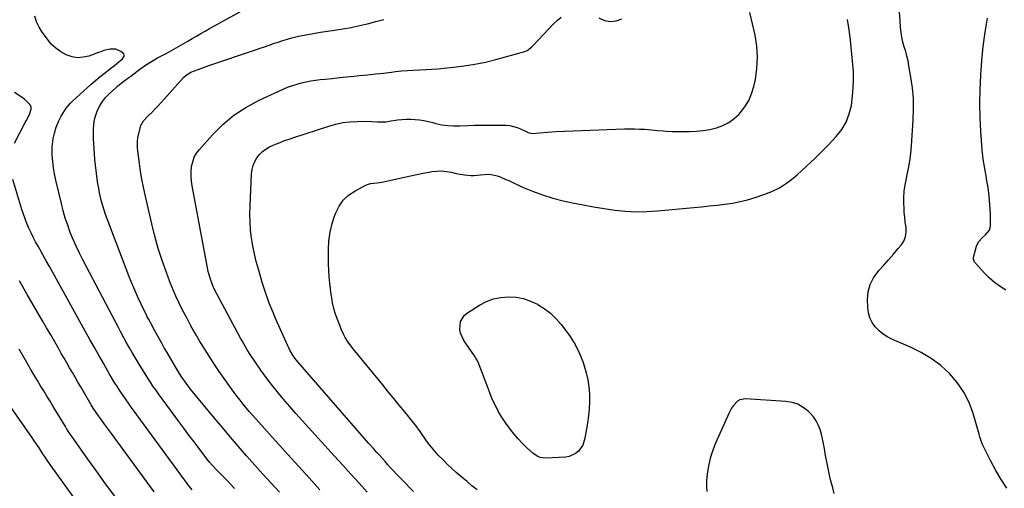
# Model space of a CAD drawing. Units: inches. Extents: x 1905007 to 1910250, y 374480 to 379786.
# Drawn here: x 1908740 to 1909353, y 376812 to 377104 of the extents above; entities that cross this region are included whole.
import ezdxf

# ---------------------------------------------------------------- set-up
doc = ezdxf.new("R2010")
doc.units = ezdxf.units.IN
doc.header["$MEASUREMENT"] = 0
doc.layers.add('7', color=7, linetype='Continuous')
doc.layers.add('8', color=7, linetype='Continuous')

msp = doc.modelspace()

# ---------------------------------------------------------------- linework, layer by layer
at = {"layer": '7', "color": 18}
for points in [[(1908901.48, 376809.68, 1718), (1908896.35, 376815.24, 1718), (1908891.25, 376820.83, 1718), (1908886.2, 376826.46, 1718), (1908881.17, 376832.11, 1718), (1908881.01, 376832.3, 1718), (1908875.96, 376838.09, 1718), (1908870.93, 376843.91, 1718), (1908865.97, 376849.77, 1718), (1908861.03, 376855.66, 1718), (1908849.02, 376870.13, 1718), (1908846.13, 376873.75, 1718), (1908843.37, 376877.46, 1718), (1908840.75, 376881.27, 1718), (1908838.3, 376885.2, 1718), (1908831.49, 376896.65, 1718), (1908829.82, 376899.5, 1718), (1908828.17, 376902.37, 1718), (1908826.55, 376905.25, 1718), (1908824.95, 376908.14, 1718), (1908822.92, 376911.86, 1718), (1908822.36, 376912.91, 1718), (1908820.1, 376917.1, 1718), (1908819.01, 376919.21, 1718), (1908818.48, 376920.27, 1718), (1908815.34, 376926.7, 1718), (1908813.31, 376931.01, 1718), (1908811.35, 376935.35, 1718), (1908809.52, 376939.74, 1718), (1908807.76, 376944.17, 1718), (1908794.18, 376979.73, 1718), (1908793.21, 376982.38, 1718), (1908792.31, 376985.05, 1718), (1908791.5, 376987.75, 1718), (1908790.74, 376990.47, 1718), (1908790.07, 376993.22, 1718), (1908789.46, 376995.97, 1718), (1908788.94, 376998.74, 1718), (1908788.47, 377001.52, 1718), (1908787.78, 377006.27, 1718), (1908787.34, 377009.73, 1718), (1908786.96, 377013.19, 1718), (1908786.63, 377016.65, 1718), (1908786.03, 377023.61, 1718), (1908785.83, 377026.6, 1718), (1908785.68, 377029.6, 1718), (1908785.64, 377032.59, 1718), (1908785.66, 377035.59, 1718), (1908785.9, 377038.56, 1718), (1908786.36, 377041.48, 1718), (1908787.15, 377044.32, 1718), (1908788.28, 377047.38, 1718), (1908789.68, 377050.16, 1718), (1908791.3, 377052.79, 1718), (1908793.23, 377055.19, 1718), (1908795.37, 377057.45, 1718), (1908799.55, 377061.33, 1718), (1908800.67, 377062.32, 1718), (1908802.98, 377064.21, 1718), (1908805.39, 377065.97, 1718), (1908807.8, 377067.73, 1718), (1908809, 377068.63, 1718), (1908814.48, 377072.8, 1718), (1908818.09, 377075.38, 1718), (1908821.83, 377077.77, 1718), (1908825.66, 377080.01, 1718), (1908828.07, 377081.25, 1718), (1908830.49, 377082.48, 1718), (1908832.86, 377083.79, 1718), (1908844.41, 377090.41, 1718), (1908847.13, 377091.96, 1718), (1908849.84, 377093.52, 1718), (1908852.55, 377095.06, 1718), (1908855.26, 377096.61, 1718), (1908857.98, 377098.15, 1718), (1908860.71, 377099.68, 1718), (1908863.44, 377101.19, 1718), (1908866.18, 377102.69, 1718), (1908882.61, 377111.64, 1718)], [(1908873.52, 376811.99, 1716), (1908871.54, 376814.09, 1716), (1908869.54, 376816.18, 1716), (1908867.53, 376818.25, 1716), (1908865.51, 376820.32, 1716), (1908862.38, 376823.51, 1716), (1908859.71, 376826.39, 1716), (1908858.01, 376828.38, 1716), (1908856.37, 376830.43, 1716), (1908851.52, 376836.75, 1716), (1908848.31, 376840.95, 1716), (1908845.11, 376845.17, 1716), (1908841.94, 376849.41, 1716), (1908838.79, 376853.66, 1716), (1908826.14, 376870.85, 1716), (1908824.43, 376873.23, 1716), (1908822.76, 376875.64, 1716), (1908821.15, 376878.09, 1716), (1908819.57, 376880.56, 1716), (1908813.49, 376890.36, 1716), (1908811.64, 376893.39, 1716), (1908809.82, 376896.45, 1716), (1908808.05, 376899.53, 1716), (1908806.32, 376902.64, 1716), (1908804.62, 376905.76, 1716), (1908802.93, 376908.89, 1716), (1908801.26, 376912.03, 1716), (1908799.59, 376915.17, 1716), (1908779.08, 376954.24, 1716), (1908776.97, 376958.44, 1716), (1908774.95, 376962.68, 1716), (1908773.06, 376966.98, 1716), (1908771.27, 376971.32, 1716), (1908769.65, 376975.73, 1716), (1908768.16, 376980.17, 1716), (1908766.86, 376984.68, 1716), (1908765.68, 376989.22, 1716), (1908762.23, 377003.89, 1716), (1908761.45, 377007.7, 1716), (1908760.8, 377011.54, 1716), (1908760.36, 377015.4, 1716), (1908760.06, 377019.28, 1716), (1908759.92, 377022.06, 1716), (1908759.92, 377024.55, 1716), (1908760.49, 377029.48, 1716), (1908761.37, 377033.05, 1716), (1908762.54, 377036.7, 1716), (1908763.94, 377040.28, 1716), (1908765.61, 377043.73, 1716), (1908767.57, 377047.03, 1716), (1908768.76, 377048.7, 1716), (1908771.29, 377051.66, 1716), (1908772.69, 377053.04, 1716), (1908781.73, 377061.26, 1716), (1908784.35, 377063.59, 1716), (1908787, 377065.87, 1716), (1908789.71, 377068.1, 1716), (1908792.45, 377070.28, 1716), (1908797.21, 377073.99, 1716), (1908798.76, 377075.17, 1716), (1908800.32, 377076.33, 1716), (1908803.86, 377079.38, 1716), (1908804.79, 377080.95, 1716), (1908804.85, 377081.69, 1716), (1908804.56, 377082.37, 1716), (1908802.71, 377083.96, 1716), (1908799.58, 377085.36, 1716), (1908796.15, 377085.37, 1716), (1908792.08, 377084.52, 1716), (1908790.18, 377083.79, 1716), (1908788.75, 377083.23, 1716), (1908782.74, 377081.09, 1716), (1908779.27, 377080.3, 1716), (1908775.83, 377080.05, 1716), (1908772.42, 377080.61, 1716), (1908768.65, 377081.88, 1716), (1908765.29, 377083.75, 1716), (1908762.18, 377085.93, 1716), (1908759.45, 377088.56, 1716), (1908756.96, 377091.49, 1716), (1908753.74, 377095.95, 1716), (1908751.82, 377099.09, 1716), (1908750.23, 377102.35, 1716), (1908749.13, 377105.81, 1716)], [(1908956.2, 376809.54, 1722), (1908951.12, 376815.15, 1722), (1908946.04, 376820.76, 1722), (1908940.95, 376826.37, 1722), (1908935.86, 376831.97, 1722), (1908919.64, 376849.79, 1722), (1908915.7, 376854.16, 1722), (1908911.78, 376858.57, 1722), (1908907.91, 376863.01, 1722), (1908904.06, 376867.48, 1722), (1908903.65, 376867.97, 1722), (1908900.09, 376872.26, 1722), (1908896.62, 376876.62, 1722), (1908893.26, 376881.06, 1722), (1908889.98, 376885.57, 1722), (1908885.96, 376891.26, 1722), (1908883.61, 376894.72, 1722), (1908881.41, 376898.28, 1722), (1908880.36, 376900.09, 1722), (1908878.3, 376903.74, 1722), (1908877.3, 376905.57, 1722), (1908862.68, 376932.67, 1722), (1908860.73, 376936.62, 1722), (1908859.87, 376938.65, 1722), (1908858.35, 376942.79, 1722), (1908857.18, 376947.03, 1722), (1908856.72, 376949.19, 1722), (1908847.11, 377000.26, 1722), (1908846.69, 377003.27, 1722), (1908846.47, 377006.29, 1722), (1908846.55, 377009.31, 1722), (1908846.82, 377012.34, 1722), (1908847.5, 377015.26, 1722), (1908848.49, 377018.03, 1722), (1908849.95, 377020.58, 1722), (1908851.73, 377022.98, 1722), (1908859.81, 377032.07, 1722), (1908866.22, 377038.44, 1722), (1908873.08, 377044.21, 1722), (1908880.6, 377049.1, 1722), (1908888.56, 377053.38, 1722), (1908906.63, 377061.7, 1722), (1908907.09, 377061.91, 1722), (1908910.44, 377063.04, 1722), (1908915.23, 377064.31, 1722), (1908918.13, 377065.01, 1722), (1908921.05, 377065.61, 1722), (1908923.99, 377066.07, 1722), (1908926.94, 377066.44, 1722), (1908929.97, 377066.74, 1722), (1908934.45, 377067.18, 1722), (1908938.93, 377067.63, 1722), (1908943.41, 377068.08, 1722), (1908947.89, 377068.54, 1722), (1908951.3, 377068.88, 1722), (1908956.29, 377069.4, 1722), (1908961.29, 377069.94, 1722), (1908966.28, 377070.5, 1722), (1908971.26, 377071.08, 1722), (1908973.71, 377071.37, 1722), (1908977.48, 377071.77, 1722), (1908981.25, 377072.11, 1722), (1908985.03, 377072.36, 1722), (1908988.81, 377072.54, 1722), (1908992.6, 377072.71, 1722), (1908996.38, 377072.93, 1722), (1909000.16, 377073.21, 1722), (1909003.94, 377073.54, 1722), (1909009.85, 377074.11, 1722), (1909016.55, 377074.92, 1722), (1909023.2, 377075.97, 1722), (1909029.8, 377077.35, 1722), (1909036.35, 377078.95, 1722), (1909054.3, 377083.85, 1722), (1909055.85, 377084.47, 1722), (1909058.46, 377086.56, 1722), (1909059.06, 377087.16, 1722), (1909059.65, 377087.78, 1722), (1909071.89, 377100.94, 1722), (1909074.39, 377103.28, 1722), (1909077.06, 377105.35, 1722)], [(1908985.07, 376810.07, 1724), (1908982.49, 376812.6, 1724), (1908979.95, 376815.16, 1724), (1908977.44, 376817.75, 1724), (1908974.21, 376821.13, 1724), (1908972.47, 376822.98, 1724), (1908970.75, 376824.85, 1724), (1908969.04, 376826.72, 1724), (1908967.34, 376828.61, 1724), (1908965.64, 376830.5, 1724), (1908963.94, 376832.38, 1724), (1908962.24, 376834.27, 1724), (1908960, 376836.78, 1724), (1908957.19, 376839.92, 1724), (1908954.39, 376843.08, 1724), (1908951.61, 376846.25, 1724), (1908948.83, 376849.44, 1724), (1908912.97, 376890.78, 1724), (1908911.12, 376893.08, 1724), (1908909.45, 376895.51, 1724), (1908907.96, 376898.06, 1724), (1908907.3, 376899.38, 1724), (1908906.67, 376900.71, 1724), (1908900.16, 376915.48, 1724), (1908898.88, 376918.42, 1724), (1908897.62, 376921.37, 1724), (1908896.39, 376924.34, 1724), (1908895.18, 376927.31, 1724), (1908894.03, 376930.3, 1724), (1908892.94, 376933.31, 1724), (1908891.94, 376936.36, 1724), (1908891, 376939.43, 1724), (1908888.41, 376948.42, 1724), (1908887.12, 376953.22, 1724), (1908885.97, 376958.05, 1724), (1908885.01, 376962.93, 1724), (1908884.18, 376967.83, 1724), (1908883.59, 376972.76, 1724), (1908883.2, 376977.7, 1724), (1908883.1, 376982.65, 1724), (1908883.19, 376987.62, 1724), (1908884.17, 377007.72, 1724), (1908884.52, 377010.36, 1724), (1908885.13, 377012.92, 1724), (1908886.15, 377015.34, 1724), (1908887.44, 377017.68, 1724), (1908889.09, 377019.76, 1724), (1908890.93, 377021.63, 1724), (1908893.06, 377023.16, 1724), (1908895.38, 377024.46, 1724), (1908899.14, 377026.18, 1724), (1908901.92, 377027.36, 1724), (1908904.76, 377028.41, 1724), (1908907.64, 377029.37, 1724), (1908910.51, 377030.32, 1724), (1908932.37, 377037.52, 1724), (1908936.67, 377038.72, 1724), (1908941.01, 377039.64, 1724), (1908945.42, 377040.16, 1724), (1908949.87, 377040.41, 1724), (1908955.15, 377040.46, 1724), (1908958.84, 377040.41, 1724), (1908962.51, 377040.17, 1724), (1908964.35, 377040.07, 1724), (1908968, 377040.21, 1724), (1908969.82, 377040.45, 1724), (1908974.98, 377041.31, 1724), (1908977.73, 377041.66, 1724), (1908980.49, 377041.86, 1724), (1908983.25, 377041.84, 1724), (1908986.02, 377041.67, 1724), (1908988.78, 377041.32, 1724), (1908991.52, 377040.88, 1724), (1908994.24, 377040.32, 1724), (1908996.95, 377039.67, 1724), (1908998.95, 377039.14, 1724), (1909002.66, 377038.35, 1724), (1909006.39, 377037.8, 1724), (1909010.16, 377037.6, 1724), (1909013.95, 377037.64, 1724), (1909018.83, 377037.89, 1724), (1909023, 377038.03, 1724), (1909027.17, 377038.08, 1724), (1909031.34, 377038.08, 1724), (1909042.69, 377037.95, 1724), (1909045.04, 377037.77, 1724), (1909049.56, 377036.69, 1724), (1909051.74, 377035.8, 1724), (1909055.08, 377034.16, 1724), (1909056.5, 377033.49, 1724), (1909058.97, 377032.94, 1724), (1909068.5, 377033.66, 1724), (1909073.78, 377034.02, 1724), (1909079.07, 377034.35, 1724), (1909084.36, 377034.6, 1724), (1909089.65, 377034.81, 1724), (1909116.37, 377035.71, 1724), (1909119.49, 377035.76, 1724), (1909122.6, 377035.75, 1724), (1909125.72, 377035.64, 1724), (1909128.83, 377035.46, 1724), (1909131.4, 377035.28, 1724), (1909133.22, 377035.14, 1724), (1909136.87, 377034.81, 1724), (1909140.51, 377034.45, 1724), (1909142.33, 377034.32, 1724), (1909145.99, 377034.19, 1724), (1909156.93, 377034.1, 1724), (1909161.18, 377034.25, 1724), (1909165.4, 377034.63, 1724), (1909169.57, 377035.37, 1724), (1909173.71, 377036.35, 1724), (1909177.63, 377037.82, 1724), (1909181.31, 377039.68, 1724), (1909184.64, 377042.13, 1724), (1909187.73, 377044.96, 1724), (1909188.42, 377045.69, 1724), (1909191.31, 377049.39, 1724), (1909193.77, 377053.3, 1724), (1909195.56, 377057.56, 1724), (1909196.93, 377062.05, 1724), (1909197.89, 377066.5, 1724), (1909198.91, 377073.39, 1724), (1909199.32, 377080.27, 1724), (1909198.81, 377087.15, 1724), (1909197.69, 377094.03, 1724), (1909194.4, 377108.16, 1724)], [(1909100.51, 377104.89, 1722), (1909104.01, 377103.27, 1722), (1909107.55, 377102.48, 1722), (1909111.15, 377102.92, 1722), (1909114.79, 377104.17, 1722)], [(1909354.61, 376812.11, 1728), (1909351.06, 376817.55, 1728), (1909347.76, 376823.15, 1728), (1909344.64, 376828.85, 1728), (1909339.5, 376838.79, 1728), (1909339.11, 376839.62, 1728), (1909337.71, 376843.99, 1728), (1909337.21, 376845.77, 1728), (1909333.54, 376858.52, 1728), (1909330.97, 376865.41, 1728), (1909327.77, 376871.94, 1728), (1909323.62, 376877.91, 1728), (1909318.84, 376883.5, 1728), (1909313.32, 376888.44, 1728), (1909307.48, 376892.89, 1728), (1909301.15, 376896.63, 1728), (1909294.5, 376899.89, 1728), (1909283.4, 376904.54, 1728), (1909280.35, 376906.07, 1728), (1909277.49, 376907.86, 1728), (1909274.91, 376910.02, 1728), (1909272.5, 376912.44, 1728), (1909270.6, 376915.19, 1728), (1909269.12, 376918.1, 1728), (1909268.28, 376921.26, 1728), (1909267.87, 376924.58, 1728), (1909267.79, 376929.54, 1728), (1909268.26, 376934.31, 1728), (1909269.39, 376938.83, 1728), (1909271.51, 376942.99, 1728), (1909274.29, 376946.9, 1728), (1909274.85, 376947.52, 1728), (1909277.89, 376950.92, 1728), (1909280.91, 376954.33, 1728), (1909283.91, 376957.76, 1728), (1909286.9, 376961.21, 1728), (1909288.69, 376963.29, 1728), (1909290.33, 376965.83, 1728), (1909291.48, 376968.5, 1728), (1909291.88, 376971.38, 1728), (1909291.75, 376974.65, 1728), (1909291.3, 376977.67, 1728), (1909290.93, 376980.7, 1728), (1909290.66, 376983.73, 1728), (1909290.48, 376986.78, 1728), (1909290.39, 376988.84, 1728), (1909290.38, 376992.91, 1728), (1909290.61, 376996.95, 1728), (1909291.17, 377000.97, 1728), (1909291.96, 377004.95, 1728), (1909292.3, 377006.33, 1728), (1909293.3, 377011.01, 1728), (1909294.15, 377015.71, 1728), (1909294.75, 377020.45, 1728), (1909295.2, 377025.22, 1728), (1909296.28, 377041.4, 1728), (1909296.48, 377048.06, 1728), (1909296.36, 377054.69, 1728), (1909295.76, 377061.3, 1728), (1909294.83, 377067.89, 1728), (1909293.56, 377075.03, 1728), (1909292.97, 377078.02, 1728), (1909292.3, 377081, 1728), (1909291.52, 377083.95, 1728), (1909290.66, 377086.88, 1728), (1909289.84, 377089.81, 1728), (1909289.16, 377092.78, 1728), (1909288.69, 377095.78, 1728), (1909288.35, 377098.81, 1728), (1909288.01, 377103.19, 1728), (1909287.66, 377108.42, 1728)], [(1909024.57, 376811.03, 1726), (1909021.43, 376813.59, 1726), (1909018.32, 376816.17, 1726), (1909015.24, 376818.8, 1726), (1909011.61, 376821.94, 1726), (1909008.88, 376824.4, 1726), (1909006.2, 376826.91, 1726), (1909003.59, 376829.48, 1726), (1909000.46, 376832.69, 1726), (1908998.27, 376835.11, 1726), (1908996.15, 376837.59, 1726), (1908994.15, 376840.16, 1726), (1908992.24, 376842.81, 1726), (1908989.57, 376846.67, 1726), (1908989.05, 376847.42, 1726), (1908986.4, 376851.2, 1726), (1908985.26, 376852.65, 1726), (1908979.56, 376859.59, 1726), (1908976.13, 376863.77, 1726), (1908972.7, 376867.95, 1726), (1908969.27, 376872.14, 1726), (1908965.85, 376876.33, 1726), (1908947.49, 376898.86, 1726), (1908945.36, 376901.61, 1726), (1908944.35, 376903.03, 1726), (1908942.47, 376905.95, 1726), (1908941.62, 376907.46, 1726), (1908940.21, 376910.63, 1726), (1908937.05, 376918.83, 1726), (1908936.3, 376920.93, 1726), (1908935.64, 376923.06, 1726), (1908934.61, 376927.4, 1726), (1908933.87, 376931.82, 1726), (1908933.56, 376934.03, 1726), (1908933.3, 376936.25, 1726), (1908932.91, 376939.78, 1726), (1908932.54, 376943.77, 1726), (1908932.26, 376947.77, 1726), (1908932.11, 376951.77, 1726), (1908932.05, 376955.78, 1726), (1908932.06, 376960.49, 1726), (1908932.36, 376966.01, 1726), (1908933.06, 376971.46, 1726), (1908934.34, 376976.79, 1726), (1908936.02, 376982.06, 1726), (1908936.56, 376983.5, 1726), (1908938.67, 376987.63, 1726), (1908941.27, 376991.35, 1726), (1908944.6, 376994.42, 1726), (1908948.41, 376997.07, 1726), (1908954.39, 377000.32, 1726), (1908955.65, 377000.91, 1726), (1908958.28, 377001.67, 1726), (1908962.43, 377002.16, 1726), (1908965.18, 377002.66, 1726), (1908979.36, 377005.78, 1726), (1908983.22, 377006.61, 1726), (1908987.08, 377007.4, 1726), (1908990.96, 377008.15, 1726), (1908994.83, 377008.86, 1726), (1908996.46, 377009.15, 1726), (1908999.52, 377009.49, 1726), (1909002.58, 377009.58, 1726), (1909005.62, 377009.27, 1726), (1909008.65, 377008.71, 1726), (1909010.81, 377008.16, 1726), (1909012.76, 377007.72, 1726), (1909016.7, 377007.09, 1726), (1909020.68, 377006.8, 1726), (1909022.67, 377006.79, 1726), (1909026.65, 377007.07, 1726), (1909031.58, 377007.53, 1726), (1909033.47, 377007.44, 1726), (1909037.15, 377006.54, 1726), (1909038.96, 377005.83, 1726), (1909042.54, 377004.33, 1726), (1909044.31, 377003.53, 1726), (1909052.95, 376999.54, 1726), (1909059.11, 376996.93, 1726), (1909065.35, 376994.61, 1726), (1909071.74, 376992.69, 1726), (1909078.21, 376991.05, 1726), (1909084.08, 376989.77, 1726), (1909090.62, 376988.42, 1726), (1909097.17, 376987.18, 1726), (1909103.76, 376986.1, 1726), (1909110.37, 376985.13, 1726), (1909116.99, 376984.48, 1726), (1909123.62, 376984.12, 1726), (1909130.26, 376984.22, 1726), (1909136.9, 376984.63, 1726), (1909159.55, 376986.79, 1726), (1909164.37, 376987.27, 1726), (1909169.2, 376987.77, 1726), (1909174.02, 376988.3, 1726), (1909178.84, 376988.86, 1726), (1909183.63, 376989.57, 1726), (1909188.37, 376990.47, 1726), (1909193.06, 376991.65, 1726), (1909197.71, 376993.01, 1726), (1909203.27, 376994.82, 1726), (1909208.2, 376996.76, 1726), (1909212.92, 376999.06, 1726), (1909217.33, 377001.92, 1726), (1909221.53, 377005.15, 1726), (1909223.85, 377007.18, 1726), (1909226.71, 377009.7, 1726), (1909229.54, 377012.25, 1726), (1909232.33, 377014.84, 1726), (1909235.09, 377017.46, 1726), (1909237.82, 377020.12, 1726), (1909240.52, 377022.81, 1726), (1909243.17, 377025.54, 1726), (1909245.8, 377028.29, 1726), (1909248.31, 377030.97, 1726), (1909251.69, 377035.32, 1726), (1909254.48, 377039.96, 1726), (1909256.38, 377045.02, 1726), (1909257.69, 377050.38, 1726), (1909257.94, 377052.08, 1726), (1909258.65, 377058.52, 1726), (1909259.03, 377064.97, 1726), (1909258.93, 377071.43, 1726), (1909258.5, 377077.9, 1726), (1909257.14, 377090.93, 1726), (1909256.33, 377097.4, 1726), (1909255.35, 377103.83, 1726)], [(1908736.43, 377026.79, 1714), (1908743.13, 377039.74, 1714), (1908743.7, 377040.84, 1714), (1908745.84, 377044.76, 1714), (1908746.95, 377047.96, 1714), (1908746.84, 377049.54, 1714), (1908746.05, 377050.92, 1714), (1908742.7, 377054.27, 1714), (1908740.09, 377056.16, 1714), (1908736.52, 377058.4, 1714)], [(1908847.25, 376811.14, 1714), (1908844.75, 376814.14, 1714), (1908842.35, 376817.21, 1714), (1908840, 376820.33, 1714), (1908812.78, 376857.68, 1714), (1908811.02, 376860.12, 1714), (1908809.26, 376862.56, 1714), (1908807.52, 376865.02, 1714), (1908804.66, 376869.09, 1714), (1908802.37, 376872.43, 1714), (1908800.14, 376875.82, 1714), (1908799.05, 376877.53, 1714), (1908796.94, 376880.98, 1714), (1908795.92, 376882.73, 1714), (1908792.08, 376889.4, 1714), (1908789.16, 376894.49, 1714), (1908786.26, 376899.6, 1714), (1908783.38, 376904.72, 1714), (1908780.53, 376909.85, 1714), (1908760.32, 376946.38, 1714), (1908758.3, 376950.02, 1714), (1908756.27, 376953.66, 1714), (1908754.24, 376957.29, 1714), (1908752.2, 376960.93, 1714), (1908751.18, 376962.73, 1714), (1908749.68, 376965.47, 1714), (1908748.23, 376968.24, 1714), (1908746.85, 376971.05, 1714), (1908745.52, 376973.88, 1714), (1908744.29, 376976.75, 1714), (1908743.14, 376979.65, 1714), (1908742.1, 376982.6, 1714), (1908741.14, 376985.58, 1714), (1908735.57, 377004.15, 1714)], [(1908823.41, 376809.92, 1712), (1908796.27, 376846.87, 1712), (1908794.39, 376849.44, 1712), (1908792.53, 376852.02, 1712), (1908790.68, 376854.61, 1712), (1908788.85, 376857.21, 1712), (1908785.57, 376861.9, 1712), (1908784.86, 376862.97, 1712), (1908784.19, 376864.06, 1712), (1908779.46, 376872.19, 1712), (1908777.73, 376875.16, 1712), (1908776.01, 376878.14, 1712), (1908774.28, 376881.11, 1712), (1908772.55, 376884.08, 1712), (1908770.82, 376887.06, 1712), (1908769.1, 376890.04, 1712), (1908767.38, 376893.01, 1712), (1908765.66, 376896, 1712), (1908764.07, 376898.76, 1712), (1908761.56, 376903.12, 1712), (1908759.05, 376907.48, 1712), (1908756.53, 376911.84, 1712), (1908754.01, 376916.2, 1712), (1908744.5, 376932.6, 1712), (1908739.6, 376941.15, 1712)], [(1909053.49, 376930.13, 1728), (1909057.94, 376928.6, 1728), (1909062.26, 376926.58, 1728), (1909062.38, 376926.51, 1728), (1909066.47, 376923.86, 1728), (1909070.32, 376920.93, 1728), (1909073.8, 376917.56, 1728), (1909077.03, 376913.92, 1728), (1909079.13, 376911.26, 1728), (1909082.52, 376906.48, 1728), (1909085.59, 376901.52, 1728), (1909088.15, 376896.28, 1728), (1909090.37, 376890.86, 1728), (1909091.27, 376888.33, 1728), (1909092.58, 376883.99, 1728), (1909093.61, 376879.6, 1728), (1909094.23, 376875.14, 1728), (1909094.56, 376870.62, 1728), (1909094.56, 376866.08, 1728), (1909094.38, 376861.54, 1728), (1909093.94, 376857.03, 1728), (1909093.33, 376852.52, 1728), (1909091.8, 376843.2, 1728), (1909090.37, 376838.84, 1728), (1909087.68, 376835.13, 1728), (1909085.9, 376833.7, 1728), (1909081.85, 376831.88, 1728), (1909079.59, 376831.5, 1728), (1909067.13, 376830.82, 1728), (1909063.95, 376831.21, 1728), (1909061.96, 376832.05, 1728), (1909059.31, 376833.92, 1728), (1909055.41, 376837.51, 1728), (1909052.73, 376840.12, 1728), (1909050.17, 376842.83, 1728), (1909047.76, 376845.68, 1728), (1909045.46, 376848.63, 1728), (1909042.57, 376852.57, 1728), (1909040.87, 376855.02, 1728), (1909039.25, 376857.52, 1728), (1909037.77, 376860.09, 1728), (1909036.38, 376862.72, 1728), (1909035.09, 376865.41, 1728), (1909033.86, 376868.12, 1728), (1909032.71, 376870.87, 1728), (1909031.62, 376873.64, 1728), (1909025.92, 376888.78, 1728), (1909025.62, 376889.53, 1728), (1909024.59, 376891.71, 1728), (1909023.79, 376893.11, 1728), (1909023.36, 376893.79, 1728), (1909022.91, 376894.46, 1728), (1909016.39, 376904.01, 1728), (1909014.32, 376908.5, 1728), (1909013.92, 376910.92, 1728), (1909014.36, 376915.8, 1728), (1909016.73, 376919.74, 1728), (1909018.58, 376921.31, 1728), (1909026.15, 376926.03, 1728), (1909030.39, 376928.21, 1728), (1909034.77, 376929.89, 1728), (1909039.37, 376930.83, 1728), (1909044.11, 376931.27, 1728), (1909048.86, 376930.94, 1728), (1909053.49, 376930.13, 1728)], [(1909247.06, 376808.77, 1726), (1909246.09, 376812.28, 1726), (1909244.79, 376817.3, 1726), (1909243.61, 376822.35, 1726), (1909242.58, 376827.43, 1726), (1909241.66, 376832.54, 1726), (1909240.97, 376836.75, 1726), (1909240.42, 376839.76, 1726), (1909239.79, 376842.74, 1726), (1909239.04, 376845.69, 1726), (1909238.21, 376848.63, 1726), (1909237.11, 376851.43, 1726), (1909235.77, 376854.07, 1726), (1909234.03, 376856.48, 1726), (1909232.04, 376858.73, 1726), (1909230.69, 376860.04, 1726), (1909227.64, 376862.42, 1726), (1909224.37, 376864.31, 1726), (1909220.78, 376865.46, 1726), (1909216.97, 376866.13, 1726), (1909191.78, 376867.79, 1726), (1909188.26, 376867.19, 1726), (1909186.76, 376866.27, 1726), (1909184.22, 376863.51, 1726), (1909183.13, 376861.91, 1726), (1909181.31, 376858.5, 1726), (1909173.05, 376840.09, 1726), (1909171.34, 376835.78, 1726), (1909169.89, 376831.39, 1726), (1909168.85, 376826.88, 1726), (1909168.07, 376822.31, 1726), (1909167.69, 376819.26, 1726), (1909167.45, 376816.16, 1726), (1909167.42, 376813.06, 1726), (1909167.69, 376809.98, 1726)], [(1908790.03, 376783.17, 1708), (1908759.14, 376826.21, 1708), (1908756.41, 376830.15, 1708), (1908753.78, 376834.15, 1708), (1908751.78, 376837.17, 1708), (1908750.78, 376838.67, 1708), (1908748.75, 376841.67, 1708), (1908747.73, 376843.16, 1708), (1908734.85, 376861.77, 1708)]]:
    msp.add_polyline3d(points, dxfattribs=at)
at = {"layer": '8', "color": 18}
for points in [[(1909353.93, 376935.32, 1730), (1909350.3, 376937.63, 1730), (1909346.83, 376940.15, 1730), (1909343.61, 376942.96, 1730), (1909340.55, 376945.99, 1730), (1909335.13, 376951.85, 1730), (1909334.39, 376952.87, 1730), (1909333.81, 376954.66, 1730), (1909333.81, 376955.9, 1730), (1909333.93, 376956.52, 1730), (1909335.65, 376962.74, 1730), (1909336.03, 376963.8, 1730), (1909337.12, 376965.74, 1730), (1909339.45, 376968.23, 1730), (1909341.18, 376969.72, 1730), (1909343.77, 376972.66, 1730), (1909344.2, 376974.06, 1730), (1909344.39, 376975.58, 1730), (1909344.26, 376983.13, 1730), (1909344.02, 376988.5, 1730), (1909343.58, 376993.86, 1730), (1909342.86, 376999.18, 1730), (1909341.94, 377004.48, 1730), (1909341.76, 377005.36, 1730), (1909340.72, 377011.09, 1730), (1909339.84, 377016.85, 1730), (1909339.19, 377022.64, 1730), (1909338.69, 377028.45, 1730), (1909338.32, 377034.2, 1730), (1909337.91, 377042.9, 1730), (1909337.73, 377051.6, 1730), (1909337.86, 377060.3, 1730), (1909338.22, 377069, 1730), (1909338.24, 377069.36, 1730), (1909338.93, 377078.22, 1730), (1909339.83, 377087.05, 1730), (1909341.04, 377095.85, 1730), (1909342.47, 377104.62, 1730)], [(1908926.66, 376811.15, 1720), (1908923.32, 376814.8, 1720), (1908919.98, 376818.45, 1720), (1908911.22, 376828.05, 1720), (1908906.43, 376833.31, 1720), (1908901.66, 376838.58, 1720), (1908896.91, 376843.87, 1720), (1908892.17, 376849.17, 1720), (1908886.71, 376855.3, 1720), (1908884.72, 376857.56, 1720), (1908882.76, 376859.83, 1720), (1908880.83, 376862.13, 1720), (1908878.92, 376864.44, 1720), (1908877.04, 376866.79, 1720), (1908875.2, 376869.16, 1720), (1908873.41, 376871.57, 1720), (1908871.65, 376874, 1720), (1908867.11, 376880.39, 1720), (1908864.07, 376884.76, 1720), (1908861.07, 376889.17, 1720), (1908858.14, 376893.62, 1720), (1908855.27, 376898.11, 1720), (1908854.96, 376898.61, 1720), (1908852.02, 376903.4, 1720), (1908849.16, 376908.24, 1720), (1908846.41, 376913.14, 1720), (1908843.74, 376918.09, 1720), (1908841.16, 376923, 1720), (1908839.01, 376927.3, 1720), (1908836.96, 376931.65, 1720), (1908835.08, 376936.07, 1720), (1908833.3, 376940.54, 1720), (1908831.11, 376946.37, 1720), (1908828.48, 376953.84, 1720), (1908826.04, 376961.37, 1720), (1908823.9, 376968.99, 1720), (1908821.97, 376976.67, 1720), (1908817.82, 376994.6, 1720), (1908816.77, 376999.48, 1720), (1908815.81, 377004.37, 1720), (1908814.99, 377009.29, 1720), (1908814.26, 377014.23, 1720), (1908813.22, 377022.13, 1720), (1908813.02, 377024.13, 1720), (1908813.04, 377028.15, 1720), (1908813.38, 377030.13, 1720), (1908814.96, 377036.92, 1720), (1908815.28, 377037.93, 1720), (1908816.85, 377040.67, 1720), (1908819.78, 377043.83, 1720), (1908822.17, 377046.22, 1720), (1908824.12, 377048.18, 1720), (1908826.04, 377050.18, 1720), (1908827.92, 377052.2, 1720), (1908829.79, 377054.25, 1720), (1908841.74, 377067.63, 1720), (1908843.42, 377069.22, 1720), (1908846.4, 377071.02, 1720), (1908850.8, 377072.78, 1720), (1908854.19, 377073.96, 1720), (1908857.58, 377075.12, 1720), (1908886.61, 377084.94, 1720), (1908889.43, 377085.9, 1720), (1908892.26, 377086.87, 1720), (1908895.08, 377087.86, 1720), (1908897.9, 377088.85, 1720), (1908900.72, 377089.8, 1720), (1908903.57, 377090.71, 1720), (1908906.43, 377091.54, 1720), (1908909.31, 377092.32, 1720), (1908913.48, 377093.39, 1720), (1908916.84, 377094.16, 1720), (1908920.24, 377094.78, 1720), (1908923.66, 377095.31, 1720), (1908927.07, 377095.83, 1720), (1908935.81, 377097.15, 1720), (1908940.99, 377098, 1720), (1908946.14, 377098.94, 1720), (1908951.27, 377100.02, 1720), (1908956.38, 377101.18, 1720), (1908961.46, 377102.48, 1720), (1908966.51, 377103.89, 1720)], [(1908798.91, 376807.22, 1710), (1908793.26, 376814.82, 1710), (1908787.7, 376822.47, 1710), (1908782.18, 376830.17, 1710), (1908772.35, 376844.05, 1710), (1908771.26, 376845.63, 1710), (1908769.18, 376848.85, 1710), (1908768.17, 376850.49, 1710), (1908760.6, 376863.02, 1710), (1908758.64, 376866.25, 1710), (1908756.68, 376869.47, 1710), (1908754.7, 376872.69, 1710), (1908752.72, 376875.9, 1710), (1908750.75, 376879.12, 1710), (1908748.79, 376882.36, 1710), (1908746.87, 376885.61, 1710), (1908744.97, 376888.87, 1710), (1908742.48, 376893.21, 1710), (1908739.35, 376898.65, 1710)]]:
    msp.add_polyline3d(points, dxfattribs=at)

doc.saveas('drawing.dxf')
